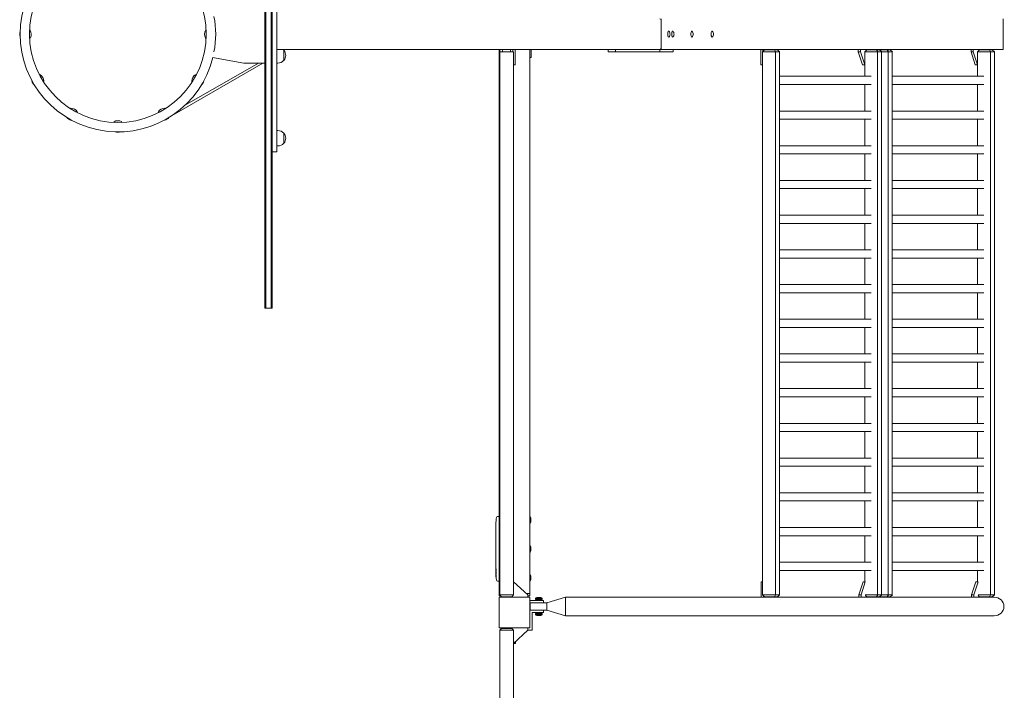
# Model space of a CAD drawing. Units: millimetres. Extents: x -10537 to 10537, y -6502 to 6502.
# Drawn here: x 7986 to 10537, y -1702 to 37 of the extents above; entities that cross this region are included whole.
import ezdxf

# ---------------------------------------------------------------- set-up
doc = ezdxf.new("R2010")
doc.units = ezdxf.units.MM
doc.header["$LTSCALE"] = 20
doc.layers.add('2d', color=230, linetype='Continuous')

msp = doc.modelspace()

# ---------------------------------------------------------------- linework, layer by layer
at = {"layer": '2d', "lineweight": 0}
for p, q in [((8621, 711), (8621, -711)), ((8623.5, 711), (8623.5, -711)), ((8637.5, -711), (8637.5, 711)), ((8640, -711), (8640, 711)), ((8652, 305), (8652, -305)), ((9648.1, -40), (9648.1, 40)), ((9648.1, 35), (9648.1, -35)), ((10534.5, -40), (10534.5, 40)), ((9644.2, -40), (8652, -40)), ((8670.2, -68), (8670.2, -42)), ((9227.8, -40), (9227.8, -1457)), ((9229.8, -1454), (9229.8, -40)), ((9264.8, -46), (9229.8, -46)), ((9263.2, -40), (9263.2, -46)), ((9264.8, -46), (9264.8, -1454)), ((9269.2, -40), (9269.2, -80)), ((9307.8, -40), (9307.8, -1457)), ((9310.8, -40), (9310.8, -61)), ((9510.9, -46), (9510.9, -40)), ((9529.2, -46), (9510.9, -46)), ((9529.2, -46), (9529.2, -40)), ((9644.2, -46), (9529.2, -46)), ((9644.2, -46), (9644.2, -40)), ((9644.2, -40), (10534.5, -40)), ((9679, -46), (9644.2, -46)), ((9679, -46), (9679, -40)), ((9905.9, -40), (9905.9, -80)), ((9916.1, -41), (9910.4, -46)), ((9954.8, -46), (9910.4, -46)), ((9910.7, -1454), (9910.7, -46)), ((9911.6, -40), (9911.6, -44.9)), ((9916.1, -41), (9949.1, -41)), ((9932.1, -41), (9932.1, -40)), ((9941.4, -41), (9944.4, -46)), ((9944.2, -46), (9944.2, -1454)), ((9949.1, -41), (9954.8, -46)), ((9954.4, -46), (9954.4, -1454)), ((10158.5, -45.8), (10158.5, -40)), ((10164.2, -45.8), (10158.5, -45.8)), ((10169.6, -80), (10158.5, -45.8)), ((10164.2, -45.8), (10164.2, -40)), ((10175.3, -80), (10164.2, -45.8)), ((10180.6, -41), (10175.3, -45.7)), ((10175.3, -46), (10175.3, -109.4)), ((10247.1, -46), (10175.3, -46)), ((10180.6, -41), (10241.5, -41)), ((10184.7, -40), (10184.7, -41)), ((10198.3, -40), (10198.3, -41)), ((10204, -40), (10204, -41)), ((10206, -41), (10209, -46)), ((10208.8, -1454), (10208.8, -46)), ((10213.7, -41), (10219.4, -46)), ((10219, -1454), (10219, -46)), ((10224.5, -41), (10224.5, -40)), ((10233.8, -41), (10236.8, -46)), ((10236.6, -46), (10236.6, -1454)), ((10241.5, -41), (10247.1, -46)), ((10246.8, -46), (10246.8, -1454)), ((10450.9, -45.8), (10450.9, -40)), ((10456.6, -45.8), (10450.9, -45.8)), ((10462, -80), (10450.9, -45.8)), ((10456.6, -45.8), (10456.6, -40)), ((10467.7, -80), (10456.6, -45.8)), ((10511.7, -46), (10467.6, -46)), ((10473, -41), (10467.7, -45.7)), ((10467.7, -46), (10467.7, -109.4)), ((10473, -41), (10506.1, -41)), ((10477.1, -40), (10477.1, -41)), ((10498.4, -41), (10501.3, -46)), ((10501.2, -1454), (10501.2, -46)), ((10506.1, -41), (10511.7, -46)), ((10511.4, -1454), (10511.4, -46)), ((8380.3, -211.1), (8615.3, -75.5)), ((8412.9, -185.4), (8604.1, -75)), ((8566, -75), (8485.6, -60.8)), ((8621, -75), (8566, -75)), ((8615.1, -75), (8615.3, -75.5)), ((8652, -75), (8654.8, -75)), ((9307.8, -61), (9310.8, -61)), ((9264.8, -80), (9269.2, -80)), ((9905.9, -80), (9910.7, -80)), ((10175.3, -80), (10169.6, -80)), ((10467.7, -80), (10462, -80)), ((9954.4, -109.4), (10192.1, -109.4)), ((10246.8, -109.4), (10484.4, -109.4)), ((9954.4, -130.7), (10192.1, -130.7)), ((10175.3, -130.7), (10175.3, -199.4)), ((10246.8, -130.7), (10484.4, -130.7)), ((10467.7, -130.7), (10467.7, -199.4)), ((9954.4, -199.4), (10192.1, -199.4)), ((10246.8, -199.4), (10484.4, -199.4)), ((8383.7, -208.9), (8383.9, -209.1)), ((9954.4, -220.7), (10192.1, -220.7)), ((10175.3, -220.7), (10175.3, -289.4)), ((10246.8, -220.7), (10484.4, -220.7)), ((10467.7, -220.7), (10467.7, -289.4)), ((8652, -250), (8654.8, -250)), ((8670.2, -283), (8670.2, -257)), ((8640, -305), (8652, -305)), ((8652, -290), (8654.8, -290)), ((9954.4, -289.4), (10192.1, -289.4)), ((10246.8, -289.4), (10484.4, -289.4)), ((9954.4, -310.7), (10192.1, -310.7)), ((10175.3, -310.7), (10175.3, -379.4)), ((10246.8, -310.7), (10484.4, -310.7)), ((10467.7, -310.7), (10467.7, -379.4)), ((9954.4, -379.4), (10192.1, -379.4)), ((10246.8, -379.4), (10484.4, -379.4)), ((9954.4, -400.7), (10192.1, -400.7)), ((10175.3, -400.7), (10175.3, -469.4)), ((10246.8, -400.7), (10484.4, -400.7)), ((10467.7, -400.7), (10467.7, -469.4)), ((9954.4, -469.4), (10192.1, -469.4)), ((10246.8, -469.4), (10484.4, -469.4)), ((9954.4, -490.7), (10192.1, -490.7)), ((10175.3, -490.7), (10175.3, -559.4)), ((10246.8, -490.7), (10484.4, -490.7)), ((10467.7, -490.7), (10467.7, -559.4)), ((9954.4, -559.4), (10192.1, -559.4)), ((10246.8, -559.4), (10484.4, -559.4)), ((9954.4, -580.7), (10192.1, -580.7)), ((10175.3, -580.7), (10175.3, -649.4)), ((10246.8, -580.7), (10484.4, -580.7)), ((10467.7, -580.7), (10467.7, -649.4)), ((9954.4, -649.4), (10192.1, -649.4)), ((10246.8, -649.4), (10484.4, -649.4)), ((9954.4, -670.7), (10192.1, -670.7)), ((10175.3, -670.7), (10175.3, -739.4)), ((10246.8, -670.7), (10484.4, -670.7)), ((10467.7, -670.7), (10467.7, -739.4)), ((8621, -711), (8640, -711)), ((9954.4, -739.4), (10192.1, -739.4)), ((10246.8, -739.4), (10484.4, -739.4)), ((9954.4, -760.7), (10192.1, -760.7)), ((10175.3, -760.7), (10175.3, -829.4)), ((10246.8, -760.7), (10484.4, -760.7)), ((10467.7, -760.7), (10467.7, -829.4)), ((9954.4, -829.4), (10192.1, -829.4)), ((10246.8, -829.4), (10484.4, -829.4)), ((9954.4, -850.7), (10192.1, -850.7)), ((10175.3, -850.7), (10175.3, -919.4)), ((10246.8, -850.7), (10484.4, -850.7)), ((10467.7, -850.7), (10467.7, -919.4)), ((9954.4, -919.4), (10192.1, -919.4)), ((9954.4, -940.7), (10192.1, -940.7)), ((10175.3, -940.7), (10175.3, -1009.4)), ((10246.8, -919.4), (10484.4, -919.4)), ((10246.8, -940.7), (10484.4, -940.7)), ((10467.7, -940.7), (10467.7, -1009.4)), ((9954.4, -1009.4), (10192.1, -1009.4)), ((10246.8, -1009.4), (10484.4, -1009.4)), ((9954.4, -1030.7), (10192.1, -1030.7)), ((10175.3, -1030.7), (10175.3, -1099.4)), ((10246.8, -1030.7), (10484.4, -1030.7)), ((10467.7, -1030.7), (10467.7, -1099.4)), ((9954.4, -1099.4), (10192.1, -1099.4)), ((9954.4, -1120.7), (10192.1, -1120.7)), ((10175.3, -1120.7), (10175.3, -1189.4)), ((10246.8, -1099.4), (10484.4, -1099.4)), ((10246.8, -1120.7), (10484.4, -1120.7)), ((10467.7, -1120.7), (10467.7, -1189.4)), ((9954.4, -1189.4), (10192.1, -1189.4)), ((10246.8, -1189.4), (10484.4, -1189.4)), ((9954.4, -1210.7), (10192.1, -1210.7)), ((10175.3, -1210.7), (10175.3, -1279.4)), ((10246.8, -1210.7), (10484.4, -1210.7)), ((10467.7, -1210.7), (10467.7, -1279.4)), ((9219.5, -1272.1), (9219.5, -1272.1)), ((9219.8, -1265.9), (9219.8, -1265.9)), ((9223.8, -1251.1), (9226.3, -1251)), ((9227.8, -1251.1), (9226.3, -1251)), ((9308.6, -1251.1), (9308.6, -1268.9)), ((9219.3, -1278.7), (9219.3, -1278.7)), ((9219.3, -1285.6), (9219.3, -1282.4)), ((9954.4, -1279.4), (10192.1, -1279.4)), ((9954.4, -1300.7), (10192.1, -1300.7)), ((10175.3, -1300.7), (10175.3, -1369.4)), ((10246.8, -1279.4), (10484.4, -1279.4)), ((10246.8, -1300.7), (10484.4, -1300.7)), ((10467.7, -1300.7), (10467.7, -1369.4)), ((9219.3, -1305.9), (9219.3, -1302.5)), ((9219.3, -1311.2), (9219.3, -1309)), ((9219.3, -1319.2), (9219.3, -1314.3)), ((9219.3, -1322.4), (9219.3, -1324.5)), ((9308.6, -1326.1), (9308.6, -1343.9)), ((9219.3, -1330.7), (9219.3, -1327.6)), ((9219.3, -1334), (9219.3, -1342)), ((9219.3, -1336.7), (9219.3, -1336.7)), ((9219.3, -1336.7), (9219.3, -1340.6)), ((9219.3, -1342.1), (9219.3, -1342.1)), ((9219.3, -1351.4), (9219.3, -1347.6)), ((9219.3, -1354.9), (9219.3, -1357.1)), ((9219.3, -1355.9), (9219.3, -1355.9)), ((9219.3, -1366.8), (9219.3, -1360.6)), ((9219.3, -1378.9), (9219.3, -1374.9)), ((9954.4, -1369.4), (10192.1, -1369.4)), ((10246.8, -1369.4), (10484.4, -1369.4)), ((9219.3, -1378.9), (9219.3, -1378.9)), ((9219.3, -1388), (9219.3, -1384.9)), ((9219.3, -1389.6), (9219.7, -1389.5)), ((9220, -1394.5), (9219.4, -1394.4)), ((9220.3, -1396), (9219.7, -1396)), ((9219.7, -1396), (9219.7, -1396)), ((9308.6, -1401.1), (9308.6, -1418.9)), ((9954.4, -1390.7), (10192.1, -1390.7)), ((10175.3, -1390.7), (10175.3, -1420.6)), ((10246.8, -1390.7), (10484.4, -1390.7)), ((10467.7, -1390.7), (10467.7, -1420.6)), ((9223.8, -1418.9), (9226.3, -1419)), ((9227.8, -1418.9), (9226.3, -1419)), ((9264.8, -1420), (9302.8, -1454.2)), ((9907.4, -1420.2), (9910.7, -1420.2)), ((9907.4, -1460.2), (9907.4, -1420.2)), ((10171.1, -1420.2), (10160, -1454.4)), ((10176.7, -1420.6), (10165.8, -1454.4)), ((10171.1, -1420.2), (10175.3, -1420.2)), ((10463.5, -1420.2), (10452.4, -1454.4)), ((10469.1, -1420.6), (10458.1, -1454.4)), ((10463.5, -1420.2), (10467.7, -1420.2)), ((9229.8, -1451), (9227.8, -1451)), ((9229.5, -1454), (9265, -1454)), ((9234, -1459), (9229.5, -1454)), ((9260.5, -1459), (9265, -1454)), ((9307.8, -1451), (9299.2, -1451)), ((9302.8, -1454.2), (9302.8, -1460)), ((9910.4, -1454), (9954.8, -1454)), ((9916.1, -1459), (9910.4, -1454)), ((9941.4, -1459), (9944.4, -1454)), ((9949.1, -1459), (9954.8, -1454)), ((10160, -1454.4), (10165.8, -1454.4)), ((10160, -1454.4), (10160, -1460.2)), ((10165.8, -1454.4), (10165.8, -1460.2)), ((10176.7, -1454), (10247.1, -1454)), ((10206, -1459), (10209, -1454)), ((10213.7, -1459), (10219.4, -1454)), ((10233.8, -1459), (10236.8, -1454)), ((10241.5, -1459), (10247.1, -1454)), ((10452.4, -1454.4), (10458.1, -1454.4)), ((10452.4, -1454.4), (10452.4, -1460.2)), ((10458.1, -1454.4), (10458.1, -1460.2)), ((10469, -1454), (10511.7, -1454)), ((10498.4, -1459), (10501.3, -1454)), ((10506.1, -1459), (10511.7, -1454)), ((9232.2, -1457), (9227.8, -1457)), ((9307.8, -1460), (9227.8, -1460)), ((9227.8, -1460), (9227.8, -1540)), ((9232.8, -1460), (9232.8, -1457.6)), ((9260.5, -1459), (9234, -1459)), ((9307.8, -1457), (9302.8, -1457)), ((9307.8, -1540), (9307.8, -1460)), ((9307.8, -1468.7), (9343.3, -1468.7)), ((9307.8, -1474.7), (9343.3, -1474.7)), ((9351.8, -1474.8), (9308.8, -1474.8)), ((9308.8, -1493.8), (9308.8, -1474.8)), ((9322, -1466.3), (9322, -1463.7)), ((9339.5, -1463.7), (9322, -1463.7)), ((9339.5, -1466.3), (9322, -1466.3)), ((9335.8, -1460.8), (9325.8, -1460.8)), ((9339.5, -1466.3), (9339.5, -1463.7)), ((9343.3, -1468.7), (9343.3, -1474.7)), ((9351.8, -1474.8), (9399.8, -1460.2)), ((9351.8, -1493.8), (9351.8, -1474.8)), ((9399.8, -1460.2), (9399.8, -1508.5)), ((10510.8, -1460.2), (9399.8, -1460.2)), ((9913.2, -1460.2), (9913.2, -1456.4)), ((9949.1, -1459), (9916.1, -1459)), ((9933.6, -1459), (9933.6, -1460.2)), ((10180.6, -1459), (10177.2, -1455.9)), ((10241.5, -1459), (10180.6, -1459)), ((10186.2, -1460.2), (10186.2, -1459)), ((10199.8, -1460.2), (10199.8, -1459)), ((10205.5, -1460.2), (10205.5, -1459)), ((10226, -1459), (10226, -1460.2)), ((10473, -1459), (10469.5, -1455.9)), ((10506.1, -1459), (10473, -1459)), ((10478.6, -1460.2), (10478.6, -1459)), ((9308.8, -1493.7), (9307.8, -1493.7)), ((9351.8, -1493.8), (9308.8, -1493.8)), ((9343.3, -1499.7), (9313.8, -1499.7)), ((9313.8, -1499.7), (9313.8, -1546)), ((9322, -1502.3), (9322, -1505)), ((9322, -1502.3), (9339.5, -1502.3)), ((9322, -1505), (9339.5, -1505)), ((9339.5, -1502.3), (9339.5, -1505)), ((9343.3, -1493.8), (9343.3, -1499.7)), ((9399.8, -1508.5), (9351.8, -1493.8)), ((9325.8, -1507.8), (9335.8, -1507.8)), ((10510.8, -1508.5), (9399.8, -1508.5)), ((9227.8, -1540), (9307.8, -1540)), ((9234, -1541), (9229.5, -1546)), ((9265, -1546), (9229.5, -1546)), ((9229.8, -3954), (9229.8, -1546)), ((9232.8, -1540), (9232.8, -1542.4)), ((9234, -1541), (9260.5, -1541)), ((9260.5, -1541), (9265, -1546)), ((9264.8, -1580), (9302.8, -1545.8)), ((9264.8, -3954), (9264.8, -1546)), ((9313.8, -1546), (9302.5, -1546)), ((9302.8, -1545.8), (9302.8, -1540)), ((9270.8, -1580), (9264.8, -1580)), ((9270.8, -1580), (9270.8, -1574.6))]:
    msp.add_line(p, q, dxfattribs=at)
msp.add_circle((8240, 0), 229.1, dxfattribs=at)
for centre, radius, start, end in [((8240, 0), 253.5, 13.9021, 346.0979), ((8268, 0), 225.6, 348.3324, 11.6676), ((8005.5, 0.1), 20, 160.983, 198.983), ((7995.5, -0.1), 20, 332.4076, 29.1873), ((8484.5, 0.1), 20, 152.4076, 209.1873), ((9660.6, 0), 10.3, 313.7413, 46.2587), ((9670.9, 0), 10.3, 313.7413, 46.2587), ((9720.6, 0), 10.3, 313.7413, 46.2587), ((9773.2, 0), 10.3, 313.7413, 46.2587), ((8654.8, -55), 20, 39.9785, 48.5904), ((8655, -55), 20, 319.4584, 40.5416), ((9247.3, -45), 10.7, 151.9992, 185.3878), ((9247.3, -45), 10.6, 354.6122, 28.0008), ((8654.8, -55), 20, 270, 320.0215), ((8036.9, -117.2), 20, 190.983, 228.983), ((8028.3, -122.3), 20, 2.4076, 59.1873), ((8451.8, -122.2), 20, 122.4076, 179.1873), ((8443.1, -117.3), 20, 310.983, 348.983), ((8117.9, -211.8), 20, 32.4076, 89.1872), ((8362.3, -211.7), 20, 92.4076, 149.1873), ((8122.7, -203.1), 20, 220.983, 258.983), ((8240.1, -244.5), 20, 62.4076, 119.1873), ((8357.2, -203.1), 20, 280.983, 318.983), ((8240, -234.5), 20, 250.983, 288.983), ((8654.8, -270), 20, 39.9785, 90), ((8655, -270), 20, 319.4584, 40.5416), ((8654.8, -270), 20, 270, 320.0215), ((9457.8, -1282), 238.6, 177.6159, 178.2949), ((9457.8, -1282), 238.6, 173.1936, 176.1361), ((9223.9, -1254.1), 3, 92, 173.1936), ((9286.3, -1260), 24, 338.3128, 21.6872), ((9286.3, -1335), 24, 338.3128, 21.6872), ((9457.8, -1388), 238.6, 180, 180.3736), ((9457.8, -1388), 238.6, 181.5469, 186.8064), ((9286.3, -1410), 24, 338.3128, 21.6872), ((9223.9, -1415.9), 3, 186.8064, 268), ((9328.6, -1468.3), 8, 110.3641, 144.7593), ((9333, -1468.3), 8, 35.2407, 69.6359), ((9328.6, -1500.3), 8, 215.2407, 249.6359), ((9333, -1500.3), 8, 290.3641, 324.7593)]:
    msp.add_arc(centre, radius, start, end, dxfattribs=at)
at = {"layer": '2d', "lineweight": 0, "extrusion": (0, 0, -1)}
for centre, major_axis, ratio, start_param, end_param in [((9644.2, 35), (0, 5), 0.79424, 0, 1.570796), ((9644.2, -35), (0, 5), 0.79424, -4.712389, -3.141593), ((9457.8, -1323.1), (238.5, -9.8), 0.329279, -3.155175, -3.146023), ((9457.8, -1365.4), (-238.5, 9.6), 0.30935, -0.002563, 0.003985), ((9457.8, -1384.6), (238.4, -14.8), 0.587825, -3.178031, -3.166892), ((9457.7, -1387.6), (-232.4, -53.8), 0.987978, 0.154765, 0.187622), ((9457.8, -1442.4), (-10.7, 594.8), 0.400689, -1.471339, -1.461569), ((9457.8, -1341.9), (12.1, 489.7), 0.486532, -1.677064, -1.676329), ((9457.1, -1379.2), (-236.9, -18.9), 0.898331, 0.022509, 0.047122), ((9457.5, -1396.7), (-238.2, 9.4), 0.462192, -0.117477, -0.0806), ((9457.2, -1390.9), (-232.1, 51.8), 0.987086, -0.287202, -0.257971)]:
    msp.add_ellipse(centre, major_axis=major_axis, ratio=ratio, start_param=start_param, end_param=end_param, dxfattribs=at)
at = {"layer": '2d', "lineweight": 0}
for centre, major_axis, ratio, start_param, end_param in [((9667.2, 0), (0, 7.75), 0.292372, -0.272824, 3.414416), ((9677.4, 0), (0, 7.75), 0.292372, -0.272824, 3.414416), ((9727.1, 0), (0, 7.75), 0.292372, -0.272824, 3.414416), ((9779.7, 0), (0, 7.75), 0.292372, -0.272824, 3.414416), ((9457.3, -1272), (-237.9, -11.3), 0.674575, -0.052034, -0.036227), ((9457.8, -1294.1), (231, -65.5), 0.906464, -2.908698, -2.894951), ((9457.8, -1310.5), (-238.5, -9.8), 0.329279, -0.013582, -0.00443), ((9457.8, -1346.5), (-238.5, -9.6), 0.30935, -0.002563, 0.003985), ((9457.4, -1378.2), (-238.1, -9.4), 0.469984, 0.050241, 0.08068), ((10510.8, -1484.3), (25.3, 0), 0.956305, -1.570796, 1.570796)]:
    msp.add_ellipse(centre, major_axis=major_axis, ratio=ratio, start_param=start_param, end_param=end_param, dxfattribs=at)
for points in [[(8011.1, 9.1), (8011.3, 9.3), (8011.4, 9.6), (8011.6, 9.8)], [(8468.2, 9.5), (8468.4, 9.2), (8468.7, 8.8), (8469, 8.5)], [(8011.9, -9.5), (8011.6, -9.2), (8011.4, -8.8), (8011, -8.5)], [(8469, -9.1), (8468.8, -9.3), (8468.6, -9.6), (8468.5, -9.8)], [(8037.2, -106.6), (8037.2, -106.3), (8037.3, -106), (8037.3, -105.8)], [(8047.2, -122.3), (8046.8, -122.1), (8046.4, -122), (8046, -121.9)], [(8433.8, -122.4), (8433.5, -122.5), (8433.2, -122.6), (8433, -122.7)], [(8442.4, -105.9), (8442.4, -106.3), (8442.5, -106.7), (8442.6, -107.1)], [(8117.7, -193.7), (8117.6, -193.5), (8117.5, -193.2), (8117.3, -193)], [(8134.1, -202.3), (8133.8, -202.4), (8133.4, -202.5), (8132.9, -202.6)], [(8346.6, -202.8), (8346.3, -202.8), (8346.1, -202.8), (8345.8, -202.7)], [(8362.3, -192.9), (8362.2, -193.2), (8362, -193.6), (8361.9, -194.1)], [(8230.9, -229), (8230.7, -228.8), (8230.5, -228.6), (8230.3, -228.4)], [(8249.5, -228.2), (8249.2, -228.4), (8248.9, -228.7), (8248.5, -229)], [(9219.3, -1282), (9219.3, -1281.9), (9219.3, -1281.8), (9219.3, -1281.7)], [(9219.3, -1290.8), (9219.3, -1291.9), (9219.3, -1294.1), (9219.3, -1296.3), (9219.3, -1297.4)], [(9219.3, -1330.8), (9219.3, -1330.7), (9219.3, -1330.7), (9219.3, -1330.7)], [(9219.3, -1347.5), (9219.3, -1347.5), (9219.3, -1347.5), (9219.3, -1347.6)], [(9219.4, -1388), (9219.4, -1387.7), (9219.4, -1387.3), (9219.4, -1386.9)], [(10238.5, -1460.2), (10238.6, -1460.2), (10238.6, -1460.2), (10238.7, -1460.2)], [(10238.7, -1508.5), (10238.6, -1508.5), (10238.6, -1508.5), (10238.5, -1508.5)]]:
    msp.add_open_spline(points, degree=3, dxfattribs=at)
for points, knots in [([(8011.6, 9.8), (8011.6, 9.8), (8011.7, 9.9), (8011.9, 10), (8012, 10.1), (8012.2, 10.1), (8012.3, 10.1), (8012.5, 10.1), (8012.6, 10.1), (8012.7, 10), (8012.8, 10), (8012.9, 9.9), (8012.9, 9.8), (8013, 9.7), (8013, 9.7), (8013, 9.7)], [6.2194522, 6.2194522, 6.2194522, 6.2194522, 6.249369, 6.249369, 6.271499, 6.271499, 6.2891567, 6.2891567, 6.3063526, 6.3063526, 6.3262902, 6.3262902, 6.3514617, 6.3514617, 6.3690364, 6.3690364, 6.3690364, 6.3690364]), ([(8466.8, 9.3), (8466.8, 9.4), (8466.9, 9.4), (8467, 9.5), (8467, 9.6), (8467.2, 9.7), (8467.3, 9.8), (8467.5, 9.8), (8467.6, 9.8), (8467.8, 9.8), (8467.9, 9.7), (8468.1, 9.6), (8468.1, 9.6), (8468.2, 9.5), (8468.2, 9.5), (8468.2, 9.5)], [6.1960295, 6.1960295, 6.1960295, 6.1960295, 6.2259463, 6.2259463, 6.2558632, 6.2558632, 6.2764336, 6.2764336, 6.293589, 6.293589, 6.3112495, 6.3112495, 6.3322936, 6.3322936, 6.3456137, 6.3456137, 6.3456137, 6.3456137]), ([(8013.3, -9.3), (8013.2, -9.4), (8013.2, -9.4), (8013.1, -9.5), (8013.1, -9.6), (8012.9, -9.7), (8012.8, -9.8), (8012.5, -9.8), (8012.4, -9.8), (8012.3, -9.8), (8012.2, -9.7), (8012, -9.6), (8012, -9.6), (8011.9, -9.5), (8011.9, -9.5), (8011.9, -9.5)], [3.0544368, 3.0544368, 3.0544368, 3.0544368, 3.0843537, 3.0843537, 3.1142705, 3.1142705, 3.134841, 3.134841, 3.1519963, 3.1519963, 3.1696568, 3.1696568, 3.190701, 3.190701, 3.2040211, 3.2040211, 3.2040211, 3.2040211]), ([(8468.5, -9.8), (8468.4, -9.8), (8468.4, -9.9), (8468.2, -10), (8468.1, -10.1), (8467.9, -10.1), (8467.8, -10.1), (8467.6, -10.1), (8467.5, -10.1), (8467.4, -10), (8467.3, -10), (8467.2, -9.9), (8467.2, -9.8), (8467.1, -9.7), (8467.1, -9.7), (8467.1, -9.7)], [3.0778595, 3.0778595, 3.0778595, 3.0778595, 3.1077764, 3.1077764, 3.1299063, 3.1299063, 3.147564, 3.147564, 3.1647599, 3.1647599, 3.1846976, 3.1846976, 3.209869, 3.209869, 3.2274437, 3.2274437, 3.2274437, 3.2274437]), ([(8037.3, -105.8), (8037.3, -105.7), (8037.3, -105.6), (8037.4, -105.4), (8037.5, -105.3), (8037.6, -105.2), (8037.7, -105.1), (8037.9, -105), (8038, -105), (8038.2, -105), (8038.2, -105), (8038.4, -105), (8038.4, -105.1), (8038.5, -105.1), (8038.6, -105.1), (8038.6, -105.1)], [4.6493082, 4.6493082, 4.6493082, 4.6493082, 4.679225, 4.679225, 4.701355, 4.701355, 4.7190127, 4.7190127, 4.7362086, 4.7362086, 4.7561463, 4.7561463, 4.7813177, 4.7813177, 4.7988924, 4.7988924, 4.7988924, 4.7988924]), ([(8048.3, -121.5), (8048.3, -121.5), (8048.3, -121.6), (8048.3, -121.7), (8048.3, -121.8), (8048.2, -122), (8048.1, -122.1), (8047.9, -122.2), (8047.8, -122.3), (8047.6, -122.3), (8047.6, -122.4), (8047.4, -122.4), (8047.3, -122.3), (8047.2, -122.3), (8047.2, -122.3), (8047.2, -122.3)], [1.4842929, 1.4842929, 1.4842929, 1.4842929, 1.5142097, 1.5142097, 1.5441266, 1.5441266, 1.564697, 1.564697, 1.5818523, 1.5818523, 1.5995128, 1.5995128, 1.620557, 1.620557, 1.6338771, 1.6338771, 1.6338771, 1.6338771]), ([(8433, -122.7), (8432.9, -122.7), (8432.8, -122.7), (8432.6, -122.8), (8432.5, -122.8), (8432.3, -122.7), (8432.2, -122.7), (8432.1, -122.5), (8432, -122.5), (8431.9, -122.3), (8431.9, -122.3), (8431.8, -122.1), (8431.8, -122), (8431.8, -122), (8431.8, -121.9), (8431.8, -121.9)], [4.6493082, 4.6493082, 4.6493082, 4.6493082, 4.679225, 4.679225, 4.701355, 4.701355, 4.7190127, 4.7190127, 4.7362086, 4.7362086, 4.7561463, 4.7561463, 4.7813177, 4.7813177, 4.7988924, 4.7988924, 4.7988924, 4.7988924]), ([(8441.1, -105.3), (8441.1, -105.3), (8441.2, -105.2), (8441.3, -105.2), (8441.4, -105.2), (8441.6, -105.2), (8441.8, -105.2), (8442, -105.3), (8442, -105.3), (8442.2, -105.4), (8442.2, -105.5), (8442.3, -105.7), (8442.3, -105.7), (8442.4, -105.8), (8442.4, -105.9), (8442.4, -105.9)], [1.4842929, 1.4842929, 1.4842929, 1.4842929, 1.5142097, 1.5142097, 1.5441266, 1.5441266, 1.564697, 1.564697, 1.5818523, 1.5818523, 1.5995128, 1.5995128, 1.620557, 1.620557, 1.6338771, 1.6338771, 1.6338771, 1.6338771]), ([(8117.3, -193), (8117.3, -192.9), (8117.3, -192.8), (8117.3, -192.6), (8117.3, -192.5), (8117.3, -192.3), (8117.4, -192.2), (8117.5, -192), (8117.6, -192), (8117.7, -191.9), (8117.8, -191.8), (8117.9, -191.8), (8118, -191.8), (8118.1, -191.8), (8118.1, -191.8), (8118.1, -191.8)], [4.6493082, 4.6493082, 4.6493082, 4.6493082, 4.679225, 4.679225, 4.701355, 4.701355, 4.7190127, 4.7190127, 4.7362086, 4.7362086, 4.7561463, 4.7561463, 4.7813177, 4.7813177, 4.7988924, 4.7988924, 4.7988924, 4.7988924]), ([(8134.7, -201.1), (8134.8, -201.1), (8134.8, -201.1), (8134.8, -201.3), (8134.9, -201.4), (8134.9, -201.6), (8134.9, -201.7), (8134.8, -201.9), (8134.7, -202), (8134.6, -202.1), (8134.5, -202.2), (8134.4, -202.3), (8134.3, -202.3), (8134.2, -202.3), (8134.2, -202.3), (8134.1, -202.3)], [1.4842929, 1.4842929, 1.4842929, 1.4842929, 1.5142097, 1.5142097, 1.5441266, 1.5441266, 1.564697, 1.564697, 1.5818523, 1.5818523, 1.5995128, 1.5995128, 1.620557, 1.620557, 1.6338771, 1.6338771, 1.6338771, 1.6338771]), ([(8345.8, -202.7), (8345.7, -202.7), (8345.6, -202.7), (8345.5, -202.6), (8345.4, -202.6), (8345.2, -202.4), (8345.1, -202.3), (8345.1, -202.1), (8345, -202), (8345, -201.9), (8345, -201.8), (8345.1, -201.6), (8345.1, -201.6), (8345.1, -201.5), (8345.2, -201.5), (8345.2, -201.5)], [4.6493082, 4.6493082, 4.6493082, 4.6493082, 4.679225, 4.679225, 4.701355, 4.701355, 4.7190127, 4.7190127, 4.7362086, 4.7362086, 4.7561463, 4.7561463, 4.7813177, 4.7813177, 4.7988924, 4.7988924, 4.7988924, 4.7988924]), ([(8361.5, -191.7), (8361.6, -191.7), (8361.6, -191.7), (8361.8, -191.7), (8361.9, -191.8), (8362.1, -191.9), (8362.1, -191.9), (8362.3, -192.1), (8362.3, -192.2), (8362.4, -192.4), (8362.4, -192.5), (8362.4, -192.6), (8362.4, -192.7), (8362.3, -192.8), (8362.3, -192.8), (8362.3, -192.9)], [1.4842929, 1.4842929, 1.4842929, 1.4842929, 1.5142097, 1.5142097, 1.5441266, 1.5441266, 1.564697, 1.564697, 1.5818523, 1.5818523, 1.5995128, 1.5995128, 1.620557, 1.620557, 1.6338771, 1.6338771, 1.6338771, 1.6338771]), ([(8230.3, -228.4), (8230.2, -228.4), (8230.1, -228.4), (8230, -228.2), (8230, -228.1), (8229.9, -227.9), (8229.9, -227.8), (8229.9, -227.6), (8230, -227.5), (8230, -227.3), (8230.1, -227.3), (8230.2, -227.2), (8230.2, -227.1), (8230.3, -227.1), (8230.3, -227), (8230.4, -227)], [3.0778595, 3.0778595, 3.0778595, 3.0778595, 3.1077764, 3.1077764, 3.1299063, 3.1299063, 3.147564, 3.147564, 3.1647599, 3.1647599, 3.1846976, 3.1846976, 3.209869, 3.209869, 3.2274437, 3.2274437, 3.2274437, 3.2274437]), ([(8249.4, -226.8), (8249.4, -226.8), (8249.5, -226.8), (8249.6, -226.9), (8249.7, -227), (8249.8, -227.2), (8249.8, -227.3), (8249.8, -227.5), (8249.8, -227.6), (8249.8, -227.8), (8249.8, -227.9), (8249.7, -228), (8249.6, -228.1), (8249.6, -228.1), (8249.5, -228.2), (8249.5, -228.2)], [6.1960295, 6.1960295, 6.1960295, 6.1960295, 6.2259463, 6.2259463, 6.2558632, 6.2558632, 6.2764336, 6.2764336, 6.293589, 6.293589, 6.3112495, 6.3112495, 6.3322936, 6.3322936, 6.3456137, 6.3456137, 6.3456137, 6.3456137]), ([(9219.5, -1272.1), (9219.5, -1272.1), (9219.5, -1272.1), (9219.5, -1272), (9219.5, -1271.9), (9219.5, -1271.8), (9219.5, -1271.7), (9219.5, -1271.4), (9219.5, -1271.3), (9219.5, -1271), (9219.5, -1270.9), (9219.6, -1270.5), (9219.6, -1270.4), (9219.6, -1270), (9219.6, -1269.8), (9219.6, -1269.4), (9219.6, -1269.2), (9219.7, -1268.8), (9219.7, -1268.6), (9219.7, -1268.2), (9219.7, -1268), (9219.7, -1267.6), (9219.7, -1267.5), (9219.8, -1267.1), (9219.8, -1267), (9219.8, -1266.7), (9219.8, -1266.6), (9219.8, -1266.3), (9219.8, -1266.2), (9219.8, -1266.1), (9219.8, -1266), (9219.8, -1265.9), (9219.8, -1265.9), (9219.8, -1265.9)], [0.000000197, 0.000000197, 0.000000197, 0.000000197, 0.000601628, 0.000601628, 0.001203058, 0.001203058, 0.001804488, 0.001804488, 0.002405919, 0.002405919, 0.003007349, 0.003007349, 0.003608779, 0.003608779, 0.00421021, 0.00421021, 0.00481164, 0.00481164, 0.00541307, 0.00541307, 0.006014501, 0.006014501, 0.006615931, 0.006615931, 0.007217361, 0.007217361, 0.007818792, 0.007818792, 0.008420222, 0.008420222, 0.009021652, 0.009021652, 0.009623083, 0.009623083, 0.009623083, 0.009623083]), ([(9219.3, -1277.4), (9219.3, -1277.6), (9219.3, -1277.8), (9219.3, -1278.1), (9219.3, -1278.3), (9219.3, -1278.7), (9219.3, -1278.9), (9219.3, -1279.4), (9219.3, -1279.6), (9219.3, -1280), (9219.3, -1280.2), (9219.3, -1280.6), (9219.3, -1280.9), (9219.3, -1281.2), (9219.3, -1281.4), (9219.3, -1281.7), (9219.3, -1281.9), (9219.3, -1282)], [0.000278188, 0.000278188, 0.000278188, 0.000278188, 0.000930742, 0.000930742, 0.001583296, 0.001583296, 0.00223585, 0.00223585, 0.002888404, 0.002888404, 0.003540958, 0.003540958, 0.004193512, 0.004193512, 0.004846065, 0.004846065, 0.005498619, 0.005498619, 0.005498619, 0.005498619]), ([(9219.3, -1282), (9219.3, -1282.2), (9219.3, -1282.3), (9219.3, -1282.4), (9219.3, -1282.5), (9219.3, -1282.5), (9219.3, -1282.5), (9219.3, -1282.5), (9219.3, -1282.5), (9219.3, -1282.5), (9219.3, -1282.5), (9219.3, -1282.4), (9219.3, -1282.3), (9219.3, -1282.2), (9219.3, -1282)], [0.000000349, 0.000000349, 0.000000349, 0.000000349, 0.000871756, 0.000871756, 0.001307459, 0.001307459, 0.001743162, 0.001743162, 0.001743162, 0.002177341, 0.002177341, 0.00261152, 0.00261152, 0.003479877, 0.003479877, 0.003479877, 0.003479877]), ([(9219.3, -1285.6), (9219.3, -1285.6), (9219.3, -1285.7), (9219.3, -1285.9), (9219.3, -1286.1), (9219.3, -1286.6), (9219.3, -1286.8), (9219.3, -1287.3), (9219.3, -1287.6), (9219.3, -1288.2), (9219.3, -1288.5), (9219.3, -1289.1), (9219.3, -1289.4), (9219.3, -1290.1), (9219.3, -1290.4), (9219.3, -1290.8)], [0.001882271, 0.001882271, 0.001882271, 0.001882271, 0.002059614, 0.002059614, 0.003089283, 0.003089283, 0.004118952, 0.004118952, 0.005148621, 0.005148621, 0.00617829, 0.00617829, 0.007207959, 0.007207959, 0.008237628, 0.008237628, 0.008237628, 0.008237628]), ([(9219.3, -1297.6), (9219.3, -1297.6), (9219.3, -1297.6), (9219.3, -1297.5), (9219.3, -1297.3), (9219.3, -1297.1), (9219.3, -1296.9), (9219.3, -1296.6), (9219.3, -1296.4), (9219.3, -1296), (9219.3, -1295.7), (9219.3, -1295.3), (9219.3, -1295), (9219.3, -1294.6), (9219.3, -1294.3), (9219.3, -1293.8), (9219.3, -1293.6), (9219.3, -1293.1), (9219.3, -1292.9), (9219.3, -1292.4), (9219.3, -1292.2), (9219.3, -1291.8), (9219.3, -1291.6), (9219.3, -1291.2), (9219.3, -1291.1), (9219.3, -1290.8), (9219.3, -1290.7), (9219.3, -1290.5), (9219.3, -1290.5), (9219.3, -1290.5)], [0.001286495, 0.001286495, 0.001286495, 0.001286495, 0.00147754, 0.00147754, 0.002216211, 0.002216211, 0.002954882, 0.002954882, 0.003693553, 0.003693553, 0.004432224, 0.004432224, 0.005170895, 0.005170895, 0.005909567, 0.005909567, 0.006648238, 0.006648238, 0.007386909, 0.007386909, 0.00812558, 0.00812558, 0.008864251, 0.008864251, 0.009602922, 0.009602922, 0.010341593, 0.010341593, 0.010534629, 0.010534629, 0.010534629, 0.010534629]), ([(9219.3, -1302.5), (9219.3, -1302.5), (9219.3, -1302.5), (9219.3, -1302.2), (9219.3, -1302), (9219.3, -1301.6), (9219.3, -1301.3), (9219.3, -1300.8), (9219.3, -1300.5), (9219.3, -1299.9), (9219.3, -1299.6), (9219.3, -1299), (9219.3, -1298.7), (9219.3, -1298), (9219.3, -1297.7), (9219.3, -1297.4)], [0.001882271, 0.001882271, 0.001882271, 0.001882271, 0.002059614, 0.002059614, 0.003089283, 0.003089283, 0.004118952, 0.004118952, 0.005148621, 0.005148621, 0.00617829, 0.00617829, 0.007207959, 0.007207959, 0.008237628, 0.008237628, 0.008237628, 0.008237628]), ([(9219.3, -1305.9), (9219.3, -1305.9), (9219.3, -1305.9), (9219.3, -1306), (9219.3, -1306), (9219.3, -1306.2), (9219.3, -1306.3), (9219.3, -1306.5), (9219.3, -1306.6), (9219.3, -1306.9), (9219.3, -1307.1), (9219.3, -1307.4), (9219.3, -1307.6), (9219.3, -1308), (9219.3, -1308.2), (9219.3, -1308.6), (9219.3, -1308.8), (9219.3, -1309)], [0.000000197, 0.000000197, 0.000000197, 0.000000197, 0.000612703, 0.000612703, 0.001225209, 0.001225209, 0.001837716, 0.001837716, 0.002450222, 0.002450222, 0.003062728, 0.003062728, 0.003675234, 0.003675234, 0.00428774, 0.00428774, 0.004900246, 0.004900246, 0.004900246, 0.004900246]), ([(9219.3, -1313.6), (9219.3, -1313.5), (9219.3, -1313.4), (9219.3, -1313.1), (9219.3, -1312.9), (9219.3, -1312.2), (9219.3, -1311.7), (9219.3, -1311.2)], [0.000000321, 0.000000321, 0.000000321, 0.000000321, 0.000793792, 0.000793792, 0.001587263, 0.001587263, 0.003174204, 0.003174204, 0.003174204, 0.003174204]), ([(9219.3, -1322.4), (9219.3, -1322.2), (9219.3, -1322.1), (9219.3, -1321.9), (9219.3, -1321.8), (9219.3, -1321.7), (9219.3, -1321.3), (9219.3, -1321.1), (9219.3, -1320.5), (9219.3, -1320.1), (9219.3, -1320)], [0.000000197, 0.000000197, 0.000000197, 0.000000197, 0.000432381, 0.000432381, 0.000432381, 0.000793667, 0.000793667, 0.001587138, 0.001587138, 0.003174078, 0.003174078, 0.003174078, 0.003174078]), ([(9219.3, -1327.6), (9219.3, -1327.6), (9219.3, -1327.6), (9219.3, -1327.5), (9219.3, -1327.5), (9219.3, -1327.3), (9219.3, -1327.2), (9219.3, -1327), (9219.3, -1326.9), (9219.3, -1326.6), (9219.3, -1326.4), (9219.3, -1326.1), (9219.3, -1325.9), (9219.3, -1325.5), (9219.3, -1325.3), (9219.3, -1324.9), (9219.3, -1324.7), (9219.3, -1324.5)], [0.000000197, 0.000000197, 0.000000197, 0.000000197, 0.000612703, 0.000612703, 0.001225209, 0.001225209, 0.001837716, 0.001837716, 0.002450222, 0.002450222, 0.003062728, 0.003062728, 0.003675234, 0.003675234, 0.00428774, 0.00428774, 0.004900246, 0.004900246, 0.004900246, 0.004900246]), ([(9219.3, -1334), (9219.3, -1333.6), (9219.3, -1333.2), (9219.3, -1332.7), (9219.3, -1332.5), (9219.3, -1332.2), (9219.3, -1332.1), (9219.3, -1331.8), (9219.3, -1331.6), (9219.3, -1331.4), (9219.3, -1331.3), (9219.3, -1331), (9219.3, -1330.9), (9219.3, -1330.8)], [0.000000197, 0.000000197, 0.000000197, 0.000000197, 0.001108385, 0.001108385, 0.001662478, 0.001662478, 0.002216572, 0.002216572, 0.002770666, 0.002770666, 0.003324759, 0.003324759, 0.004432947, 0.004432947, 0.004432947, 0.004432947]), ([(9219.3, -1341.9), (9219.3, -1341.8), (9219.3, -1341.8), (9219.3, -1341.6), (9219.3, -1341.5), (9219.3, -1341.2), (9219.3, -1340.9), (9219.3, -1340.6)], [0.000001147, 0.000001147, 0.000001147, 0.000001147, 0.000403438, 0.000403438, 0.00080573, 0.00080573, 0.001610313, 0.001610313, 0.001610313, 0.001610313]), ([(9219.3, -1341.9), (9219.3, -1342), (9219.3, -1342), (9219.3, -1342.1), (9219.3, -1342.1), (9219.3, -1342.1)], [0.00000032, 0.00000032, 0.00000032, 0.00000032, 0.000569971, 0.000569971, 0.001139621, 0.001139621, 0.001139621, 0.001139621]), ([(9219.3, -1342), (9219.3, -1342.6), (9219.3, -1343.2), (9219.3, -1344), (9219.3, -1344.3), (9219.3, -1344.8), (9219.3, -1345.1), (9219.3, -1345.6), (9219.3, -1345.8), (9219.3, -1346.2), (9219.3, -1346.4), (9219.3, -1346.8), (9219.3, -1347), (9219.3, -1347.3), (9219.3, -1347.4), (9219.3, -1347.5)], [0.000000197, 0.000000197, 0.000000197, 0.000000197, 0.001782446, 0.001782446, 0.00267357, 0.00267357, 0.003564695, 0.003564695, 0.004455819, 0.004455819, 0.005346943, 0.005346943, 0.006238068, 0.006238068, 0.007129192, 0.007129192, 0.007129192, 0.007129192]), ([(9219.3, -1352.2), (9219.3, -1352.3), (9219.3, -1352.4), (9219.3, -1352.7), (9219.3, -1352.8), (9219.3, -1353), (9219.3, -1353.1), (9219.3, -1353.4), (9219.3, -1353.5), (9219.3, -1353.8), (9219.3, -1353.9), (9219.3, -1354.2), (9219.3, -1354.3), (9219.3, -1354.6), (9219.3, -1354.8), (9219.3, -1354.9)], [0.000000319, 0.000000319, 0.000000319, 0.000000319, 0.000888854, 0.000888854, 0.001333121, 0.001333121, 0.001777389, 0.001777389, 0.002221656, 0.002221656, 0.002665924, 0.002665924, 0.003110191, 0.003110191, 0.003554458, 0.003554458, 0.003554458, 0.003554458]), ([(9219.3, -1359.8), (9219.3, -1359.7), (9219.3, -1359.6), (9219.3, -1359.3), (9219.3, -1359.2), (9219.3, -1359), (9219.3, -1358.9), (9219.3, -1358.6), (9219.3, -1358.5), (9219.3, -1358.2), (9219.3, -1358.1), (9219.3, -1357.8), (9219.3, -1357.6), (9219.3, -1357.4), (9219.3, -1357.2), (9219.3, -1357.1)], [0.000000319, 0.000000319, 0.000000319, 0.000000319, 0.000888854, 0.000888854, 0.001333122, 0.001333122, 0.001777389, 0.001777389, 0.002221657, 0.002221657, 0.002665925, 0.002665925, 0.003110192, 0.003110192, 0.00355446, 0.00355446, 0.00355446, 0.00355446]), ([(9219.3, -1368.4), (9219.3, -1368.1), (9219.3, -1367.9), (9219.3, -1367.5), (9219.3, -1367.4), (9219.3, -1366.9), (9219.3, -1366.8), (9219.3, -1366.8)], [0.000000543, 0.000000543, 0.000000543, 0.000000543, 0.000745385, 0.000745385, 0.001490227, 0.001490227, 0.002979911, 0.002979911, 0.002979911, 0.002979911]), ([(9219.3, -1368.4), (9219.3, -1369), (9219.3, -1369.6), (9219.3, -1370.5), (9219.3, -1370.8), (9219.3, -1371.5), (9219.3, -1371.8), (9219.3, -1372.1)], [0.000003272, 0.000003272, 0.000003272, 0.000003272, 0.00186313, 0.00186313, 0.002793058, 0.002793058, 0.003722987, 0.003722987, 0.003722987, 0.003722987]), ([(9219.3, -1372.1), (9219.3, -1372.3), (9219.3, -1372.6), (9219.3, -1373), (9219.3, -1373.2), (9219.3, -1373.3)], [0.000000517, 0.000000517, 0.000000517, 0.000000517, 0.000835055, 0.000835055, 0.001669592, 0.001669592, 0.001669592, 0.001669592]), ([(9219.3, -1378.9), (9219.3, -1378.9), (9219.3, -1378.9), (9219.3, -1379), (9219.3, -1379.1), (9219.3, -1379.2), (9219.3, -1379.3), (9219.3, -1379.5), (9219.3, -1379.6), (9219.3, -1379.9), (9219.3, -1380.1), (9219.3, -1380.4), (9219.3, -1380.6), (9219.3, -1380.9), (9219.3, -1381.1), (9219.3, -1381.5), (9219.3, -1381.7), (9219.3, -1382.1), (9219.3, -1382.3), (9219.3, -1382.7), (9219.3, -1382.8), (9219.3, -1383.2), (9219.3, -1383.4), (9219.3, -1383.7), (9219.3, -1383.9), (9219.3, -1384.1), (9219.3, -1384.3), (9219.3, -1384.5), (9219.3, -1384.6), (9219.3, -1384.7), (9219.3, -1384.8), (9219.3, -1384.9), (9219.3, -1384.9), (9219.3, -1384.9)], [0.000000197, 0.000000197, 0.000000197, 0.000000197, 0.000582564, 0.000582564, 0.00116493, 0.00116493, 0.001747296, 0.001747296, 0.002329663, 0.002329663, 0.002912029, 0.002912029, 0.003494395, 0.003494395, 0.004076762, 0.004076762, 0.004659128, 0.004659128, 0.005241494, 0.005241494, 0.005823861, 0.005823861, 0.006406227, 0.006406227, 0.006988593, 0.006988593, 0.00757096, 0.00757096, 0.008153326, 0.008153326, 0.008735693, 0.008735693, 0.009318059, 0.009318059, 0.009318059, 0.009318059]), ([(9219.3, -1389.6), (9219.3, -1389.6), (9219.3, -1389.5), (9219.3, -1389.4), (9219.4, -1389.3), (9219.4, -1389), (9219.4, -1388.9), (9219.4, -1388.5), (9219.4, -1388.2), (9219.4, -1388)], [0.000000197, 0.000000197, 0.000000197, 0.000000197, 0.000938699, 0.000938699, 0.0018772, 0.0018772, 0.002815702, 0.002815702, 0.003754204, 0.003754204, 0.003754204, 0.003754204]), ([(9219.3, -1389.6), (9219.3, -1389.6), (9219.3, -1389.6), (9219.4, -1389.6), (9219.4, -1389.7), (9219.4, -1389.8), (9219.4, -1389.9), (9219.4, -1390.1), (9219.4, -1390.2), (9219.4, -1390.4), (9219.4, -1390.5), (9219.4, -1390.8), (9219.4, -1390.9), (9219.4, -1391.4), (9219.4, -1391.7), (9219.4, -1392.2), (9219.4, -1392.3), (9219.4, -1392.6), (9219.4, -1392.8), (9219.5, -1393.1), (9219.5, -1393.2), (9219.5, -1393.5), (9219.5, -1393.6), (9219.4, -1393.8), (9219.4, -1393.9), (9219.4, -1394.1), (9219.4, -1394.2), (9219.4, -1394.3), (9219.4, -1394.4), (9219.4, -1394.4), (9219.4, -1394.4), (9219.4, -1394.4)], [0.000000197, 0.000000197, 0.000000197, 0.000000197, 0.000478082, 0.000478082, 0.000955967, 0.000955967, 0.001433851, 0.001433851, 0.001911736, 0.001911736, 0.002389621, 0.002389621, 0.002867505, 0.002867505, 0.003823275, 0.003823275, 0.00430116, 0.00430116, 0.004779044, 0.004779044, 0.005256929, 0.005256929, 0.005734814, 0.005734814, 0.006212698, 0.006212698, 0.006690583, 0.006690583, 0.007168468, 0.007168468, 0.007646353, 0.007646353, 0.007646353, 0.007646353]), ([(9219.5, -1397.6), (9219.5, -1397.4), (9219.5, -1397.2), (9219.5, -1396.8), (9219.5, -1396.6), (9219.4, -1396.3), (9219.4, -1396.1), (9219.4, -1395.7), (9219.4, -1395.6), (9219.4, -1395.3), (9219.4, -1395.1), (9219.4, -1394.9), (9219.4, -1394.8), (9219.4, -1394.6), (9219.4, -1394.5), (9219.4, -1394.5), (9219.4, -1394.4), (9219.4, -1394.4)], [0.000001399, 0.000001399, 0.000001399, 0.000001399, 0.000597808, 0.000597808, 0.001194216, 0.001194216, 0.001790625, 0.001790625, 0.002387034, 0.002387034, 0.002983443, 0.002983443, 0.003579851, 0.003579851, 0.00417626, 0.00417626, 0.004772669, 0.004772669, 0.004772669, 0.004772669]), ([(9219.8, -1381.9), (9219.8, -1381.7), (9219.8, -1381.6), (9219.8, -1381.3), (9219.8, -1381.2), (9219.8, -1380.9), (9219.8, -1380.8), (9219.8, -1380.5), (9219.8, -1380.4), (9219.8, -1380), (9219.7, -1379.8), (9219.7, -1379.5), (9219.7, -1379.4), (9219.7, -1379.3), (9219.7, -1379.2), (9219.7, -1379.1), (9219.7, -1379.1), (9219.7, -1379), (9219.7, -1379), (9219.6, -1379), (9219.6, -1379.1), (9219.6, -1379.2), (9219.6, -1379.3), (9219.6, -1379.4), (9219.6, -1379.5), (9219.6, -1379.7), (9219.6, -1379.8), (9219.6, -1380), (9219.5, -1380.2), (9219.5, -1380.3)], [0.000091322, 0.000091322, 0.000091322, 0.000091322, 0.000493092, 0.000493092, 0.000894863, 0.000894863, 0.001296633, 0.001296633, 0.001698403, 0.001698403, 0.002501944, 0.002501944, 0.002903714, 0.002903714, 0.003305485, 0.003305485, 0.003707255, 0.003707255, 0.004109026, 0.004109026, 0.004912566, 0.004912566, 0.005314337, 0.005314337, 0.005716107, 0.005716107, 0.006117877, 0.006117877, 0.006519648, 0.006519648, 0.006519648, 0.006519648]), ([(9219.7, -1396.2), (9219.7, -1396.1), (9219.7, -1396.1), (9219.7, -1396), (9219.7, -1396), (9219.6, -1396.1), (9219.6, -1396.3), (9219.6, -1396.6)], [0.000008673, 0.000008673, 0.000008673, 0.000008673, 0.000638311, 0.000638311, 0.00126795, 0.00126795, 0.002527227, 0.002527227, 0.002527227, 0.002527227]), ([(9219.6, -1396.6), (9219.6, -1397), (9219.6, -1397.4), (9219.7, -1398.1), (9219.7, -1398.3), (9219.7, -1398.8), (9219.7, -1399), (9219.7, -1399.3)], [0.000012654, 0.000012654, 0.000012654, 0.000012654, 0.001527228, 0.001527228, 0.002284515, 0.002284515, 0.003041801, 0.003041801, 0.003041801, 0.003041801]), ([(9220.3, -1388), (9220.3, -1387.8), (9220.2, -1387.6), (9220.2, -1387.2), (9220.2, -1387.1), (9220.2, -1386.9), (9220.2, -1386.8), (9220.1, -1386.7), (9220.1, -1386.7), (9220.1, -1386.6), (9220.1, -1386.6), (9220, -1386.6), (9220, -1386.6), (9220, -1386.6), (9220, -1386.7), (9219.9, -1386.8), (9219.9, -1387.1), (9219.9, -1387.2), (9219.9, -1387.6), (9219.9, -1387.8), (9219.8, -1388)], [0.000000236, 0.000000236, 0.000000236, 0.000000236, 0.000786268, 0.000786268, 0.0015723, 0.0015723, 0.001965316, 0.001965316, 0.002358332, 0.002358332, 0.003144365, 0.003144365, 0.003144365, 0.003924783, 0.003924783, 0.004705201, 0.004705201, 0.005485619, 0.005485619, 0.006266036, 0.006266036, 0.006266036, 0.006266036]), ([(9219.8, -1388), (9219.8, -1388.2), (9219.8, -1388.5), (9219.8, -1388.9), (9219.8, -1389), (9219.8, -1389.3), (9219.8, -1389.5), (9219.8, -1389.9), (9219.8, -1390.2), (9219.8, -1390.6), (9219.8, -1390.7), (9219.8, -1391), (9219.9, -1391.1), (9219.9, -1391.5), (9219.9, -1391.7), (9219.9, -1392.1), (9219.9, -1392.3), (9220, -1392.5), (9220, -1392.6), (9220, -1392.7), (9220, -1392.7), (9220, -1392.8), (9220.1, -1392.9), (9220.1, -1392.9), (9220.1, -1392.9), (9220.1, -1392.9), (9220.1, -1392.8), (9220.2, -1392.8), (9220.2, -1392.7), (9220.2, -1392.6), (9220.2, -1392.3), (9220.3, -1392.1), (9220.3, -1391.8), (9220.3, -1391.7), (9220.3, -1391.5), (9220.3, -1391.4), (9220.3, -1391), (9220.3, -1390.7), (9220.3, -1390.3), (9220.3, -1390.2), (9220.3, -1389.9), (9220.3, -1389.7), (9220.3, -1389.3), (9220.3, -1389), (9220.3, -1388.5), (9220.3, -1388.2), (9220.3, -1388)], [0.00000024, 0.00000024, 0.00000024, 0.00000024, 0.00084465, 0.00084465, 0.00126686, 0.00126686, 0.00168907, 0.00168907, 0.00253349, 0.00253349, 0.0029557, 0.0029557, 0.00337791, 0.00337791, 0.00422233, 0.00422233, 0.00506674, 0.00506674, 0.00548895, 0.00548895, 0.00591116, 0.00591116, 0.00675558, 0.00675558, 0.00675558, 0.00717871, 0.00717871, 0.00760184, 0.00760184, 0.00844811, 0.00844811, 0.00929437, 0.00929437, 0.0097175, 0.0097175, 0.01014064, 0.01014064, 0.0109869, 0.0109869, 0.01141003, 0.01141003, 0.01183316, 0.01183316, 0.01267943, 0.01267943, 0.01352569, 0.01352569, 0.01352569, 0.01352569]), ([(9220.5, -1396.6), (9220.5, -1396.7), (9220.5, -1396.7), (9220.5, -1396.9), (9220.5, -1397), (9220.5, -1397.1), (9220.5, -1397.2), (9220.6, -1397.4), (9220.6, -1397.5), (9220.6, -1397.7), (9220.6, -1397.8), (9220.6, -1398.1), (9220.6, -1398.2), (9220.6, -1398.4), (9220.6, -1398.5), (9220.6, -1398.7), (9220.6, -1398.9), (9220.7, -1399.2), (9220.7, -1399.4), (9220.7, -1399.8), (9220.6, -1400), (9220.6, -1400.2), (9220.6, -1400.4), (9220.6, -1400.5), (9220.6, -1400.5), (9220.5, -1400.5), (9220.5, -1400.5), (9220.5, -1400.5), (9220.5, -1400.4), (9220.5, -1400.4), (9220.4, -1400.3)], [0.000504699, 0.000504699, 0.000504699, 0.000504699, 0.000848397, 0.000848397, 0.001192095, 0.001192095, 0.001535792, 0.001535792, 0.00187949, 0.00187949, 0.002223188, 0.002223188, 0.002566885, 0.002566885, 0.002910583, 0.002910583, 0.003254281, 0.003254281, 0.003941676, 0.003941676, 0.004629072, 0.004629072, 0.005316467, 0.005316467, 0.006003862, 0.006003862, 0.006003862, 0.006502526, 0.006502526, 0.00700119, 0.00700119, 0.00700119, 0.00700119]), ([(9220.1, -1406.1), (9220.1, -1406.4), (9220.1, -1406.7), (9220.2, -1407.2), (9220.2, -1407.5), (9220.2, -1407.8), (9220.2, -1407.8), (9220.2, -1408), (9220.2, -1408.1), (9220.2, -1408.2), (9220.2, -1408.2), (9220.2, -1408.3), (9220.2, -1408.3), (9220.2, -1408.3), (9220.2, -1408.3), (9220.2, -1408.2), (9220.2, -1408.2), (9220.2, -1408.1), (9220.1, -1408), (9220.1, -1407.9), (9220.1, -1407.6), (9220.1, -1407.5), (9220.1, -1407.3), (9220.1, -1407.1), (9220, -1406.8), (9220, -1406.6), (9220, -1406.3), (9220, -1406.1), (9219.9, -1405.7), (9219.9, -1405.6), (9219.9, -1405.4)], [0.000803216, 0.000803216, 0.000803216, 0.000803216, 0.001686401, 0.001686401, 0.002569586, 0.002569586, 0.003011178, 0.003011178, 0.00345277, 0.00345277, 0.003894363, 0.003894363, 0.004335955, 0.004335955, 0.004335955, 0.004873631, 0.004873631, 0.005411306, 0.005411306, 0.005948982, 0.005948982, 0.006486658, 0.006486658, 0.007024333, 0.007024333, 0.007562009, 0.007562009, 0.008099685, 0.008099685, 0.00863736, 0.00863736, 0.00863736, 0.00863736])]:
    msp.add_open_spline(points, degree=3, knots=knots, dxfattribs=at)
for points, weights in [([(9219.3, -1305.9), (9219.3, -1305.9), (9219.3, -1305.9), (9219.3, -1305.9)], [1, 0.999983666336, 0.999968263196, 0.99995379058]), ([(9219.3, -1327.6), (9219.3, -1327.6), (9219.3, -1327.6), (9219.3, -1327.6)], [1, 0.999983666336, 0.999968263196, 0.99995379058]), ([(9219.3, -1352.2), (9219.3, -1351.9), (9219.3, -1351.7), (9219.3, -1351.4)], [1, 0.999958271076, 0.999922493856, 0.999892668341]), ([(9219.3, -1359.8), (9219.3, -1360.1), (9219.3, -1360.3), (9219.3, -1360.6)], [1, 0.99995827057, 0.99992249284, 0.99989266681]), ([(9219.3, -1366.8), (9219.3, -1366.8), (9219.3, -1366.8), (9219.3, -1366.8)], [0.999924125596, 0.999946834862, 0.99997212633, 1]), ([(9219.3, -1384.9), (9219.3, -1384.9), (9219.3, -1384.9), (9219.3, -1384.9)], [1, 0.999979602284, 0.99996053438, 0.999942796288]), ([(9219.4, -1386.9), (9219.5, -1384.7), (9219.5, -1382.5), (9219.5, -1380.3)], [1, 0.99998882332, 0.99998882332, 1])]:
    msp.add_rational_spline(points, weights, degree=3, dxfattribs=at)

doc.saveas('drawing.dxf')
